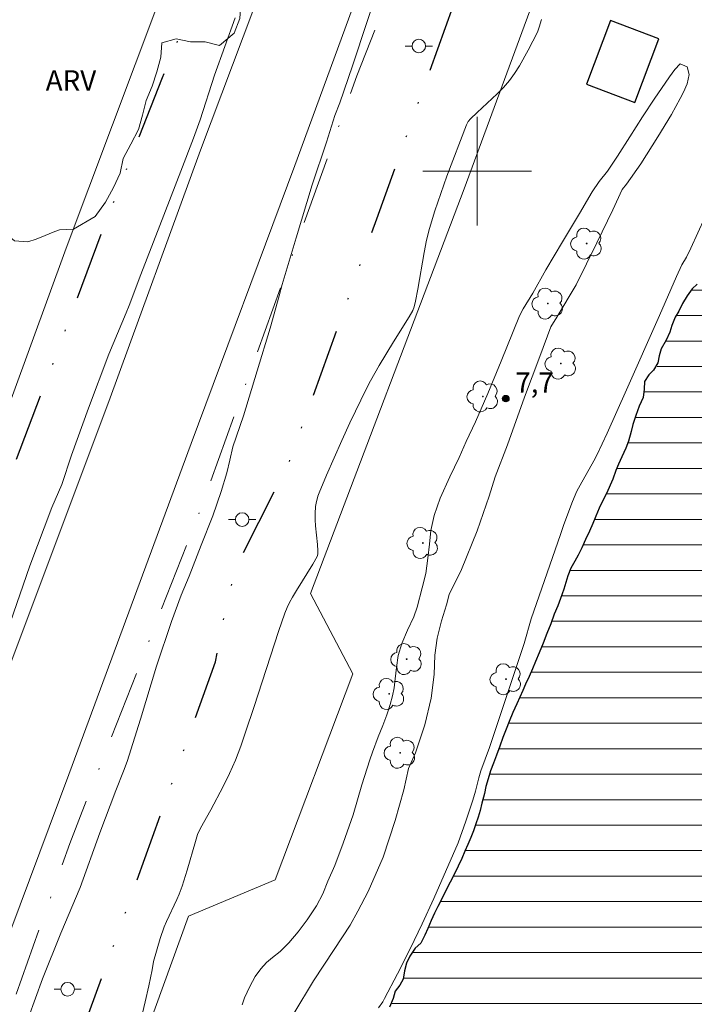
# Model space of a CAD drawing. Units: metres. Extents: x 282650 to 283165, y 1658268 to 1658833.
# Drawn here: x 283066 to 283116, y 1658539 to 1658611 of the extents above; entities that cross this region are included whole.
import ezdxf

# ---------------------------------------------------------------- set-up
doc = ezdxf.new("R2010")
doc.units = ezdxf.units.M
doc.header["$MEASUREMENT"] = 0
doc.linetypes.add('DASHDOT', pattern=[1, 0.5, -0.25, 0, -0.25])
doc.linetypes.add('DIVIDE', pattern=[1.25, 0.5, -0.25, 0, -0.25, 0, -0.25])
for name, color, linetype, lineweight in [('Acostamento_S_Mfio', 1, 'DASHDOT', 9), ('Cerca', 8, 'Cerca', 20), ('Edificacoes', 7, 'Continuous', 30), ('Lagos_Lagoas', 5, 'Continuous', 25), ('Lagos_Lagoas_Hatch', 5, 'Continuous', 9), ('Malha_Coordenadas', 7, 'Continuous', 15), ('Muro_Grade', 8, 'Continuous', 20), ('Pavimentacao_Asfaltica_S_Mfio', 10, 'Continuous', 15), ('Poste', 7, 'Continuous', 9), ('Vala', 5, 'DIVIDE', 25)]:
    doc.layers.add(name, color=color, linetype=linetype, lineweight=lineweight)
for name, color, linetype, lineweight, true_color in [('Arvores_Isoladas', 7, 'Continuous', 18, 0x00ff33), ('Curvas_Intermediarias', 7, 'Continuous', 9, 0x783c14), ('Pto_Cotado', 7, 'Continuous', 9, 0x783c14), ('Topon_Pto_Cotado', 7, 'Continuous', 9, 0x783c14), ('Topon_Vegetacao', 7, 'Continuous', 9, 0x00ff33), ('Vegetacao', 7, 'Orla8', 9, 0x00ff33)]:
    doc.layers.add(name, color=color, linetype=linetype, lineweight=lineweight, true_color=true_color)
doc.styles.add('Arial', font='arial.ttf', dxfattribs={"height": 1.5})
doc.styles.get("Standard").update_dxf_attribs({"font": 'arial.ttf'})
doc.linetypes.add('Cerca', pattern='A,10,0,["X",Standard,S=1,R=0,X=0,Y=-0.5],0.1', length=10.1)
doc.linetypes.add('Orla8', pattern='A,6,-0.5,["V",Standard,S=1,R=0,X=-0.5,Y=-1],-0.5,6,-0.5,["V",Standard,S=1,R=0,X=-0.5,Y=-1],-0.5', length=14)

# ---------------------------------------------------------------- blocks, each defined once
blk = doc.blocks.new('Cotas')
at = {"layer": 'Pto_Cotado'}
blk.add_hatch(color=256, dxfattribs=at).paths.add_polyline_path([(0, 0.24, 1), (0, -0.24, 1)])
at = {"layer": 'Pto_Cotado', "lineweight": -3}
blk.add_lwpolyline([(0, -0.24, -1), (0, 0.24, -1)], format="xyb", close=True, dxfattribs=at)
blk = doc.blocks.new('Arvore')
at = {"layer": 'Arvores_Isoladas'}
blk.add_lwpolyline([(-0.718, 0.493, 0.872324), (-0.722, -0.551, 0.862983), (0.284, -0.827, 0.900105), (0.89, 0.029, 0.863155), (0.262, 0.861, 0.882486)], format="xyb", close=True, dxfattribs=at)
blk.add_circle((0, 0), 0.0286, dxfattribs=at)
blk = doc.blocks.new('Poste')
at = {"layer": 'Poste'}
for points in [[(-0.5, 0), (-1, 0)], [(0.5, 0), (1, 0)]]:
    blk.add_lwpolyline(points, dxfattribs=at)
blk.add_lwpolyline([(0, 0.5, 1), (0, -0.5, 1)], format="xyb", close=True, dxfattribs=at)

msp = doc.modelspace()

# ---------------------------------------------------------------- hatches: boundary and pattern name
at = {"layer": 'Lagos_Lagoas_Hatch'}
h = msp.add_hatch(dxfattribs=at)
h.set_pattern_fill('LINE', color=256, scale=15)
h.paths.add_polyline_path([(283089.681, 1658529.911), (283089.467, 1658529.432), (283089.114, 1658528.616), (283088.183, 1658526.944), (283087.586, 1658525.826), (283087.197, 1658525.142), (283086.894, 1658524.514), (283086.281, 1658523.168), (283085.75, 1658522.162), (283085.423, 1658521.566), (283085.128, 1658521.023), (283084.884, 1658520.406), (283084.632, 1658519.797), (283084.401, 1658519.188), (283084.22, 1658518.669), (283084.015, 1658518.146), (283083.614, 1658517.034), (283083.217, 1658515.881), (283082.833, 1658514.913), (283082.615, 1658514.337), (283082.052, 1658513.431), (283081.83, 1658512.756), (283081.644, 1658512.084), (283081.378, 1658511.46), (283081.17, 1658510.94), (283080.867, 1658510.236), (283080.607, 1658509.642), (283080.321, 1658508.979), (283079.926, 1658507.896), (283079.174, 1658506.546), (283078.996, 1658506.178), (283078.787, 1658505.693), (283078.557, 1658505.173), (283078.348, 1658504.676), (283078.139, 1658504.127), (283077.794, 1658503.202), (283077.178, 1658502.66), (283076.988, 1658502.184), (283076.845, 1658501.144), (283076.522, 1658500.339), (283076.322, 1658499.863), (283076.124, 1658499.366), (283075.8, 1658498.137), (283075.534, 1658497.409), (283074.998, 1658495.904), (283074.895, 1658495.6), (283074.541, 1658494.51), (283074.32, 1658493.941), (283073.878, 1658492.784), (283073.714, 1658492.285), (283073.55, 1658491.766), (283073.425, 1658491.266), (283073.28, 1658490.596), (283072.772, 1658488.643), (283072.466, 1658487.852), (283072.185, 1658487.417), (283072.049, 1658486.893), (283072.029, 1658486.055), (283071.508, 1658485.06), (283071.238, 1658484.521), (283071.075, 1658483.897), (283070.997, 1658483.307), (283070.931, 1658482.256), (283070.565, 1658481.396), (283069.861, 1658480.429), (283069.658, 1658479.938), (283069.199, 1658478.696), (283068.772, 1658477.673), (283068.522, 1658477.143), (283068.333, 1658476.62), (283068.471, 1658476.1), (283067.961, 1658475.853), (283067.686, 1658475.296), (283067.619, 1658474.609), (283067.178, 1658473.558), (283066.868, 1658472.856), (283066.588, 1658472.223), (283066.327, 1658471.547), (283066.152, 1658471.057), (283065.729, 1658469.964), (283065.458, 1658469.281), (283065.23, 1658468.752), (283065.051, 1658468.271), (283064.854, 1658467.698), (283064.674, 1658467.027), (283064.552, 1658466.5), (283064.364, 1658465.526), (283064.174, 1658464.832), (283063.785, 1658463.314), (283063.36, 1658462.592), (283063.043, 1658462.031), (283062.44, 1658460.596), (283062.09, 1658459.786), (283061.55, 1658458.418), (283061.41, 1658458.043), (283061.202, 1658457.482), (283060.981, 1658456.869), (283060.421, 1658455.438), (283060.115, 1658454.828), (283059.888, 1658454.082), (283059.619, 1658453.385), (283059.34, 1658452.553), (283059.085, 1658451.877), (283058.871, 1658451.269), (283058.677, 1658450.641), (283058.53, 1658450.017), (283058.353, 1658449.218), (283057.871, 1658447.458), (283057.638, 1658446.687), (283057.383, 1658445.841), (283057.189, 1658445.166), (283056.98, 1658444.349), (283056.347, 1658442.584), (283055.528, 1658440.968), (283055.431, 1658440.678), (283055.333, 1658440.184), (283055.256, 1658439.53), (283055.225, 1658439.021), (283055.12, 1658438.184), (283055.008, 1658437.345), (283054.933, 1658436.676), (283054.852, 1658436.142), (283054.788, 1658435.59), (283054.744, 1658435.025), (283054.716, 1658434.325), (283054.725, 1658433.6), (283054.684, 1658432.938), (283054.65, 1658431.828), (283054.573, 1658431.172), (283054.509, 1658430.491), (283054.468, 1658429.8), (283054.437, 1658429.25), (283054.385, 1658428.57), (283054.366, 1658427.949), (283054.406, 1658426.513), (283054.316, 1658425.497), (283054.283, 1658424.926), (283054.258, 1658424.352), (283054.219, 1658423.757), (283054.188, 1658423.16), (283054.177, 1658422.578), (283054.182, 1658421.99), (283054.202, 1658421.364), (283054.282, 1658420.381), (283054.013, 1658419.137), (283053.937, 1658418.562), (283053.888, 1658417.949), (283053.86, 1658417.273), (283053.869, 1658416.548), (283053.883, 1658415.433), (283053.854, 1658414.468), (283053.771, 1658412.662), (283053.751, 1658412.035), (283053.716, 1658411.198), (283053.717, 1658410.475), (283053.77, 1658409.816), (283053.848, 1658409.16), (283053.899, 1658408.073), (283053.918, 1658406.698), (283053.918, 1658405.909), (283053.933, 1658405.208), (283053.954, 1658404.217), (283053.949, 1658402.694), (283053.895, 1658401.992), (283053.835, 1658401.009), (283053.667, 1658400.293), (283053.998, 1658399.615), (283053.969, 1658398.287), (283053.931, 1658397.323), (283053.955, 1658396.82), (283054.087, 1658395.961), (283054.142, 1658394.226), (283054.086, 1658393.136), (283054.003, 1658391.917), (283053.956, 1658391.208), (283053.937, 1658390.634), (283053.901, 1658390.019), (283053.885, 1658389.109), (283053.756, 1658387.896), (283053.54, 1658386.901), (283053.379, 1658385.491), (283053.108, 1658384.368), (283052.644, 1658383), (283052.509, 1658382.426), (283052.372, 1658381.504), (283052.108, 1658380.874), (283051.944, 1658380.279), (283051.861, 1658379.765), (283051.772, 1658379.181), (283051.579, 1658377.728), (283051.317, 1658376.666), (283051.173, 1658376.057), (283050.952, 1658375.039), (283050.533, 1658374.558), (283050.283, 1658374.098), (283050.424, 1658373.227), (283049.946, 1658372.522), (283049.895, 1658372.014), (283049.893, 1658371.418), (283049.643, 1658370.771), (283049.421, 1658369.736), (283049.185, 1658369.028), (283048.952, 1658367.875), (283048.697, 1658367.064), (283048.552, 1658366.555), (283048.413, 1658365.963), (283048.325, 1658365.379), (283048.173, 1658363.78), (283047.703, 1658362.35), (283047.328, 1658360.938), (283047.082, 1658360.034), (283046.766, 1658359), (283046.512, 1658358.217), (283045.992, 1658356.605), (283045.556, 1658355.551), (283045.028, 1658354.275), (283044.732, 1658353.576), (283044.557, 1658353.01), (283044.379, 1658352.43), (283044.223, 1658351.908), (283044.087, 1658351.419), (283043.737, 1658350.14), (283043.448, 1658349.104), (283043.287, 1658348.512), (283043.009, 1658347.485), (283042.748, 1658346.734), (283042.472, 1658345.916), (283042.145, 1658345.128), (283041.912, 1658344.598), (283041.7, 1658344.105), (283041.497, 1658343.626), (283041.231, 1658342.931), (283040.998, 1658342.285), (283040.754, 1658341.714), (283040.474, 1658341.04), (283039.938, 1658339.594), (283039.187, 1658338.459), (283038.956, 1658337.989), (283038.504, 1658336.527), (283037.944, 1658335.775), (283037.814, 1658335.193), (283037.81, 1658334.313), (283037.438, 1658333.604), (283037.113, 1658333.192), (283036.888, 1658332.63), (283036.509, 1658331.085), (283035.868, 1658330.49), (283035.414, 1658330.069), (283035.06, 1658329.132), (283034.63, 1658328.636), (283034.299, 1658328.159), (283034.024, 1658327.72), (283033.754, 1658327.215), (283033.476, 1658326.755), (283033.179, 1658326.162), (283032.962, 1658325.651), (283032.781, 1658325.184), (283032.352, 1658323.89), (283032.074, 1658323.142), (283031.649, 1658321.721), (283031.362, 1658320.879), (283030.923, 1658319.837), (283030.71, 1658319.288), (283030.32, 1658318.177), (283029.931, 1658317.22), (283029.7, 1658316.641), (283029.481, 1658316.062), (283029.131, 1658314.931), (283028.842, 1658314.282), (283028.662, 1658313.669), (283028.524, 1658313.014), (283028.363, 1658312.398), (283027.983, 1658310.897), (283027.586, 1658309.886), (283027.361, 1658309.366), (283027.152, 1658308.84), (283026.971, 1658308.326), (283026.785, 1658307.789), (283026.521, 1658306.962), (283026.019, 1658305.602), (283025.672, 1658304.801), (283025.469, 1658304.322), (283025.283, 1658303.727), (283025.066, 1658302.624), (283024.775, 1658301.871), (283024.452, 1658301.003), (283024.053, 1658300.276), (283023.744, 1658299.748), (283023.444, 1658299.216), (283023.157, 1658298.097), (283022.884, 1658297.234), (283022.615, 1658296.147), (283022.314, 1658295.116), (283022.09, 1658294.338), (283021.918, 1658293.729), (283021.749, 1658293.04), (283021.527, 1658292.068), (283021.204, 1658291.432), (283020.97, 1658290.937), (283020.779, 1658290.342), (283020.613, 1658289.603), (283020.464, 1658288.871), (283020.319, 1658288.239), (283020.197, 1658287.619), (283020.125, 1658287.023), (283020.062, 1658286.401), (283019.942, 1658285.039), (283019.864, 1658284.917, -1.015808), (283019.203, 1658283.915), (283018.986, 1658283.625), (283018.861, 1658283.136), (283018.836, 1658282.568), (283018.814, 1658281.903), (283018.786, 1658280.916), (283018.639, 1658280.065), (283018.273, 1658278.476), (283017.321, 1658277.139), (283017.141, 1658276.821), (283016.833, 1658276.217), (283016.537, 1658275.577), (283016.091, 1658274.573), (283015.624, 1658273.614), (283071.036, 1658273.7), (283071.07, 1658274.345), (283071.362, 1658274.896), (283071.586, 1658275.528), (283071.634, 1658276.229), (283071.908, 1658277.364), (283072.027, 1658278.116), (283072.174, 1658278.675), (283072.376, 1658279.645), (283072.732, 1658280.514), (283072.906, 1658281.174), (283073.009, 1658281.685), (283072.591, 1658282.125), (283071.782, 1658282.536), (283071.987, 1658283.698), (283072.212, 1658284.166), (283072.465, 1658284.869), (283073.042, 1658285.494), (283073.305, 1658286.203), (283073.383, 1658286.734), (283073.554, 1658287.566), (283073.675, 1658288.473), (283073.786, 1658289.087), (283073.844, 1658289.685), (283073.983, 1658290.23), (283074.08, 1658290.852), (283074.227, 1658291.435), (283074.313, 1658292.011), (283074.509, 1658293.314), (283074.742, 1658294.122), (283074.867, 1658294.704), (283075.16, 1658296.215), (283075.428, 1658297.099), (283075.55, 1658297.778), (283075.691, 1658298.337), (283075.877, 1658299.079), (283075.969, 1658299.602), (283076.144, 1658300.185), (283076.252, 1658300.802), (283076.257, 1658301.39), (283075.945, 1658302.262), (283075.65, 1658304.461), (283076.382, 1658305.926), (283076.51, 1658306.208), (283076.693, 1658306.76), (283076.967, 1658308.428), (283077.415, 1658310.137), (283077.684, 1658310.938), (283077.809, 1658311.509), (283077.904, 1658312.058), (283078.026, 1658312.544), (283078.117, 1658313.277), (283078.292, 1658314.03), (283078.422, 1658314.724), (283078.634, 1658315.56), (283078.803, 1658316.377), (283079.132, 1658318.153), (283079.389, 1658319.223), (283079.5, 1658319.808), (283079.711, 1658320.501), (283079.959, 1658321.898), (283080.44, 1658323.719), (283080.542, 1658324.365), (283080.653, 1658325.322), (283080.906, 1658326.147), (283081.119, 1658326.895), (283081.424, 1658328.71), (283081.697, 1658329.697), (283081.83, 1658330.265), (283082.05, 1658331.481), (283082.308, 1658332.582), (283082.446, 1658333.599), (283082.705, 1658334.47), (283082.863, 1658335.071), (283083.119, 1658335.601), (283083.341, 1658336.136), (283083.538, 1658336.632), (283084.024, 1658338.108), (283084.371, 1658339.289), (283084.441, 1658339.586), (283084.563, 1658340.136), (283084.755, 1658340.661), (283084.894, 1658341.27), (283085.187, 1658342.579), (283085.292, 1658343.492), (283085.987, 1658345.046), (283086.632, 1658345.883), (283086.896, 1658346.417), (283087.047, 1658346.909), (283087.309, 1658348.062), (283087.449, 1658349.445), (283087.467, 1658349.439), (283087.799, 1658350.482), (283088.301, 1658351.723), (283088.722, 1658352.629), (283088.997, 1658353.08), (283089.261, 1658353.684), (283089.391, 1658354.272), (283089.507, 1658354.872), (283089.936, 1658355.833), (283090.076, 1658356.331), (283090.262, 1658356.885), (283090.58, 1658357.873), (283090.942, 1658358.669), (283091.193, 1658359.53), (283091.307, 1658360.053), (283091.664, 1658361.755), (283091.686, 1658361.746), (283091.896, 1658362.525), (283092.192, 1658363.223), (283092.575, 1658364.264), (283093.178, 1658365.527), (283093.367, 1658366.084), (283093.724, 1658367.424), (283094.108, 1658368.51), (283094.23, 1658369.136), (283094.297, 1658369.656), (283094.431, 1658370.148), (283094.616, 1658371.292), (283095.392, 1658373.059), (283096.281, 1658374.305), (283097.55, 1658375.109), (283097.881, 1658375.547), (283098.123, 1658376.033), (283098.351, 1658376.545), (283098.532, 1658377.058), (283098.718, 1658377.601), (283098.968, 1658378.114), (283099.16, 1658378.686), (283099.37, 1658379.367), (283099.664, 1658380.027), (283099.903, 1658380.685), (283100.045, 1658381.174), (283100.261, 1658381.733), (283100.668, 1658382.889), (283100.889, 1658383.425), (283101.311, 1658384.772), (283102.357, 1658386.039), (283103.243, 1658387), (283103.951, 1658387.586), (283104.474, 1658387.959), (283104.927, 1658388.392), (283105.2, 1658388.817), (283105.489, 1658389.284), (283105.834, 1658389.775), (283106.137, 1658390.339), (283106.871, 1658391.903), (283107.259, 1658392.532), (283107.587, 1658393.11), (283107.904, 1658393.595), (283108.171, 1658394.05), (283108.515, 1658394.693), (283108.901, 1658395.311), (283109.596, 1658396.711), (283110.508, 1658398.446), (283110.543, 1658398.527), (283111.054, 1658399.872), (283111.22, 1658400.436), (283111.452, 1658401.261), (283111.991, 1658402.146), (283112.629, 1658402.882), (283113.51, 1658404.115), (283114.113, 1658404.903), (283114.436, 1658405.382), (283114.928, 1658406.228), (283115.296, 1658406.773), (283115.798, 1658407.651), (283116.406, 1658408.513), (283116.77, 1658409.031), (283117.073, 1658409.501), (283117.393, 1658410.018), (283117.795, 1658410.601), (283118.142, 1658411.236), (283118.508, 1658411.927), (283118.766, 1658412.525), (283119.088, 1658413.121), (283119.825, 1658414.569), (283120.62, 1658415.541), (283121.045, 1658416.107), (283121.39, 1658416.517), (283121.815, 1658417.072), (283122.232, 1658417.577), (283122.582, 1658418.056), (283122.763, 1658418.605), (283122.829, 1658419.271), (283122.854, 1658419.964), (283123.165, 1658421.028), (283123.345, 1658421.706), (283123.639, 1658422.354), (283124.034, 1658423.271), (283124.791, 1658424.567), (283125.441, 1658425.412), (283125.817, 1658425.744), (283126.27, 1658426.17), (283126.662, 1658426.666), (283126.965, 1658427.136), (283127.351, 1658427.643), (283128.105, 1658428.7), (283128.786, 1658429.587), (283129.354, 1658430.455), (283130.011, 1658430.569), (283130.568, 1658430.685), (283130.774, 1658431.232), (283130.35, 1658432.344), (283130.584, 1658433.16), (283130.779, 1658433.648), (283130.96, 1658434.19), (283131.14, 1658434.768), (283131.363, 1658435.309), (283131.543, 1658435.928), (283131.817, 1658436.965), (283132.193, 1658437.72), (283132.665, 1658438.849), (283132.801, 1658439.467), (283132.978, 1658440.194), (283133.27, 1658441.407), (283133.751, 1658442.144), (283134.121, 1658442.733), (283134.47, 1658443.323), (283134.949, 1658444.355), (283135.469, 1658445.265), (283135.711, 1658445.838), (283135.944, 1658446.42), (283136.21, 1658447.027), (283136.433, 1658447.603), (283136.691, 1658448.089), (283136.919, 1658448.572), (283137.368, 1658449.527), (283137.706, 1658450.142), (283138.208, 1658451.512), (283138.593, 1658452.291), (283138.837, 1658452.92), (283139.053, 1658453.531), (283139.328, 1658454.041), (283139.572, 1658454.659), (283139.844, 1658455.376), (283140.13, 1658455.992), (283140.348, 1658456.758), (283140.492, 1658457.432), (283140.598, 1658457.981), (283140.77, 1658458.527), (283140.937, 1658459.16), (283141.134, 1658459.738), (283141.292, 1658460.333), (283141.667, 1658461.91), (283142.018, 1658462.931), (283142.291, 1658464.084), (283142.586, 1658464.993), (283142.962, 1658466.244), (283143.484, 1658467.136), (283143.86, 1658467.561), (283144.246, 1658468.074), (283144.507, 1658468.505), (283144.791, 1658469.042), (283145.082, 1658469.611), (283145.366, 1658470.182), (283145.674, 1658470.67), (283146.391, 1658472.023), (283146.514, 1658472.274), (283147.2, 1658473.725), (283147.772, 1658475.238), (283147.518, 1658640.317), (283147.024, 1658639.3), (283146.603, 1658638.467), (283146.253, 1658637.771), (283145.888, 1658637.01), (283145.514, 1658636.111), (283145.119, 1658635.2), (283144.759, 1658634.346), (283144.43, 1658633.53), (283143.792, 1658632.022), (283143.381, 1658631.099), (283142.725, 1658629.487), (283142.087, 1658627.962), (283141.717, 1658627.202), (283141.03, 1658625.696), (283140.383, 1658624.407), (283139.521, 1658623.239), (283138.733, 1658622.896), (283138.386, 1658622.437), (283138.153, 1658621.732), (283137.997, 1658621.204), (283137.21, 1658619.959), (283137.05, 1658619.624), (283136.708, 1658619.036), (283136.246, 1658618.194), (283135.894, 1658617.436), (283135.483, 1658616.338), (283134.927, 1658615.993), (283134.506, 1658614.828), (283134.163, 1658614.359), (283133.831, 1658613.325), (283133.284, 1658612.935), (283132.889, 1658612.448), (283132.801, 1658611.437), (283132.028, 1658610.856), (283131.602, 1658610.406), (283131.629, 1658609.495), (283130.527, 1658608.267), (283130.137, 1658607.699), (283129.519, 1658607.176), (283128.913, 1658606.725), (283128.493, 1658606.375), (283127.959, 1658605.926), (283127.414, 1658605.464), (283127.038, 1658605.127), (283126.184, 1658604.283), (283125.563, 1658604.297), (283125.095, 1658604.077), (283124.644, 1658603.764), (283124.273, 1658603.398), (283123.909, 1658602.95), (283123.559, 1658602.411), (283123.112, 1658601.601), (283122.732, 1658601.068), (283122.405, 1658600.501), (283121.881, 1658599.498), (283121.242, 1658599.199), (283120.808, 1658598.875), (283120.488, 1658598.487), (283120.121, 1658597.96), (283119.873, 1658597.468), (283119.487, 1658596.609), (283119.016, 1658596.115), (283118.359, 1658594.904), (283117.911, 1658594.364), (283117.608, 1658593.882), (283117.162, 1658593.087), (283116.54, 1658592.717), (283116.312, 1658591.832), (283115.835, 1658591.331), (283115.457, 1658590.827), (283115.116, 1658590.256), (283114.418, 1658588.862), (283114.338, 1658588.648), (283114.131, 1658587.945), (283113.535, 1658586.92), (283113.385, 1658586.416), (283113.265, 1658585.639), (283112.628, 1658585.001), (283112.328, 1658584.517), (283112.276, 1658583.499), (283111.914, 1658582.716), (283111.67, 1658582.023), (283111.465, 1658581.359), (283111.089, 1658579.915), (283110.655, 1658578.987), (283110.413, 1658578.443), (283110.21, 1658577.975), (283109.876, 1658577.074), (283109.537, 1658576.341), (283109.251, 1658575.778), (283108.968, 1658575.194), (283108.407, 1658573.81), (283107.974, 1658572.894), (283107.576, 1658571.989), (283107.179, 1658571.303), (283106.901, 1658570.789), (283106.682, 1658570.228), (283106.531, 1658569.742), (283106.264, 1658568.858), (283105.575, 1658567.151), (283105.407, 1658566.7), (283105.13, 1658565.989), (283104.72, 1658564.901), (283104.299, 1658563.911), (283104.079, 1658563.367), (283103.379, 1658561.844), (283103.134, 1658561.302), (283102.906, 1658560.813), (283102.62, 1658560.174), (283102.34, 1658559.494), (283102.126, 1658558.933), (283101.885, 1658558.336), (283101.652, 1658557.696), (283101.419, 1658557.037), (283101.186, 1658556.426), (283100.986, 1658555.874), (283100.802, 1658555.281), (283100.638, 1658554.71), (283100.524, 1658554.204), (283100.342, 1658553.494), (283100.173, 1658552.832), (283099.771, 1658551.546), (283099.526, 1658550.964), (283099.301, 1658550.449), (283099.092, 1658549.964), (283098.543, 1658548.667), (283097.998, 1658547.684), (283097.687, 1658547.065), (283097.264, 1658546.186), (283096.851, 1658545.394), (283096.604, 1658544.867), (283095.937, 1658543.266), (283095.417, 1658542.816), (283095.039, 1658542.242), (283094.797, 1658541.709), (283094.645, 1658541.144), (283094.507, 1658540.389), (283093.966, 1658539.667), (283093.813, 1658539.119), (283093.536, 1658538.489), (283093.245, 1658537.808), (283092.749, 1658536.825), (283092.387, 1658536.077), (283092.032, 1658535.382), (283091.738, 1658534.752), (283091.524, 1658534.179), (283091.076, 1658532.966), (283090.654, 1658531.995), (283090.09, 1658530.679)])

# ---------------------------------------------------------------- linework, layer by layer
at = {"layer": 'Acostamento_S_Mfio', "ltscale": 10, "flags": 128}
msp.add_lwpolyline([(282969.861, 1658273.543), (282970.926, 1658276.931), (282979.262, 1658302.693), (282987.075, 1658324.53), (283000.563, 1658362.203), (283010.733, 1658389.019), (283019.79, 1658413.423), (283030.876, 1658443.518), (283039.976, 1658468.767), (283050.558, 1658496.134), (283060.894, 1658524.972), (283069.988, 1658550.514), (283079.739, 1658575.409), (283091.135, 1658607.005), (283105.436, 1658643.716), (283114.294, 1658665.968), (283124.979, 1658695.031), (283134.917, 1658720.872), (283146.1, 1658752.458), (283147.341, 1658755.938)], dxfattribs=at)
at = {"layer": 'Cerca', "flags": 128}
msp.add_lwpolyline([(282952.178, 1658273.515), (282953.371, 1658277.157), (282961.741, 1658303.43), (282967.261, 1658319.824), (282974.441, 1658338.498), (282984.48, 1658365.627), (283002.244, 1658412.804), (283011.367, 1658436.992), (283018.624, 1658456.537), (283031.409, 1658490.959), (283045.144, 1658527.817), (283061.906, 1658572.922), (283069.739, 1658594.329), (283108.781, 1658698.232), (283110.336, 1658702.811)], dxfattribs=at)
at = {"layer": 'Curvas_Intermediarias', "flags": 128}
for points, elevation in [([(283092.854, 1658613.903), (283091.887, 1658611.007), (283090.803, 1658607.739), (283089.873, 1658605.032), (283089.508, 1658604.087), (283088.892, 1658602.143), (283087.845, 1658599.001), (283086.66, 1658595.096), (283085.636, 1658591.658), (283085.41, 1658590.82), (283084.747, 1658588.456), (283083.8, 1658585.307), (283082.779, 1658581.998), (283082.009, 1658579.712), (283082.009, 1658579.704), (283081.791, 1658578.741), (283081.555, 1658577.806), (283081.147, 1658576.429), (283080.534, 1658574.638), (283079.679, 1658572.469), (283078.791, 1658570.209), (283078.199, 1658568.802), (283077.495, 1658566.854), (283076.386, 1658563.581), (283075.205, 1658559.664), (283074.224, 1658556.564), (283073.943, 1658555.838), (283073.377, 1658554.427), (283072.201, 1658551.3), (283070.763, 1658547.279), (283069.334, 1658543.934), (283067.993, 1658540.562), (283066.431, 1658536.293)], 6), ([(283065.608, 1658566.758), (283067.053, 1658570.96), (283068.663, 1658575.258), (283069.416, 1658576.953), (283070.109, 1658579.099), (283071.365, 1658582.558), (283072.88, 1658586.524), (283074.141, 1658589.565), (283074.367, 1658590.113), (283075.218, 1658592.403), (283076.62, 1658596.008), (283078.176, 1658599.995), (283079.115, 1658602.429), (283079.593, 1658603.766), (283080.658, 1658607.06), (283082.162, 1658611.288)], 6), ([(283075.272, 1658537.714), (283075.556, 1658538.879), (283075.817, 1658540.05), (283076.07, 1658541.222), (283076.166, 1658541.842), (283076.655, 1658543.547), (283076.944, 1658544.385), (283077.113, 1658544.794), (283077.879, 1658546.399), (283078.056, 1658546.806), (283078.272, 1658547.384), (283078.646, 1658548.564), (283079.24, 1658550.678), (283079.398, 1658551.195), (283079.609, 1658551.66), (283080.387, 1658553.012), (283081.291, 1658554.711), (283081.767, 1658555.674), (283082.196, 1658556.668), (283082.578, 1658557.693), (283082.934, 1658558.729), (283083.568, 1658560.619), (283085.366, 1658566.118), (283085.833, 1658567.485), (283085.992, 1658567.882), (283086.181, 1658568.268), (283086.387, 1658568.644), (283086.68, 1658569.137), (283087.895, 1658571.085), (283088.212, 1658571.656), (283088.253, 1658571.818), (283088.264, 1658572.071), (283088.236, 1658572.525), (283088.097, 1658573.89), (283088.066, 1658574.344), (283088.06, 1658574.797), (283088.099, 1658575.315), (283088.139, 1658575.575), (283088.268, 1658576.082), (283088.358, 1658576.326), (283088.897, 1658577.619), (283090.028, 1658580.192), (283090.616, 1658581.47), (283091.832, 1658584.004), (283092.131, 1658584.581), (283092.782, 1658585.708), (283093.827, 1658587.434), (283094.983, 1658589.276), (283095.246, 1658589.755), (283095.351, 1658590.017), (283095.462, 1658590.425), (283095.634, 1658591.319), (283096.081, 1658594.02), (283096.262, 1658594.912), (283096.486, 1658595.792), (283096.879, 1658597.08), (283097.309, 1658598.359), (283097.765, 1658599.631), (283099.196, 1658603.42), (283099.331, 1658603.656), (283099.512, 1658603.862), (283099.99, 1658604.329), (283101.469, 1658605.69), (283101.935, 1658606.165), (283102.364, 1658606.668), (283102.747, 1658607.195), (283103.1, 1658607.746), (283103.744, 1658608.895), (283104.435, 1658610.234), (283104.568, 1658610.594), (283104.721, 1658611.151)], 6), ([(283086.499, 1658538.011), (283087.948, 1658540.415), (283089.467, 1658542.729), (283090.63, 1658544.506), (283091.199, 1658545.545), (283091.979, 1658546.987), (283093.077, 1658549.519), (283093.956, 1658552.207), (283094.586, 1658554.479), (283094.927, 1658556.049), (283095.454, 1658557.195), (283096.148, 1658559.251), (283096.613, 1658561.225), (283096.82, 1658562.962), (283096.87, 1658564.394), (283097.046, 1658565.643), (283097.362, 1658566.906), (283097.731, 1658568.097), (283097.927, 1658568.851), (283098.839, 1658570.68), (283099.984, 1658573.543), (283100.875, 1658576.087), (283101.319, 1658577.515), (283102.218, 1658579.863), (283103.486, 1658583.372), (283104.611, 1658586.364), (283105.411, 1658588.555), (283105.87, 1658589.268), (283107.279, 1658591.646), (283108.81, 1658594.732), (283109.982, 1658597.161), (283110.67, 1658598.639), (283111.001, 1658599.039), (283112.051, 1658600.533), (283113.299, 1658602.532), (283114.3, 1658604.164), (283114.953, 1658605.354), (283115.194, 1658605.825), (283115.454, 1658606.418), (283115.596, 1658607.122), (283115.468, 1658607.678), (283114.943, 1658607.899), (283114.56, 1658607.485), (283114.156, 1658606.93), (283113.841, 1658606.476), (283113.07, 1658605.382), (283112.17, 1658603.998), (283111.238, 1658602.532), (283110.321, 1658601.105), (283109.59, 1658600.007), (283108.988, 1658599.237), (283108.474, 1658598.474), (283107.539, 1658596.895), (283106.266, 1658594.792), (283105.041, 1658592.747), (283104.084, 1658591.02), (283103.372, 1658589.878), (283103.112, 1658589.364), (283102.655, 1658588.205), (283101.759, 1658586.025), (283100.768, 1658583.651), (283099.879, 1658581.556), (283099.179, 1658580.113), (283098.674, 1658578.92), (283097.986, 1658577.505), (283097.261, 1658575.949), (283096.819, 1658574.657), (283096.591, 1658573.557), (283096.473, 1658572.541), (283096.359, 1658571.52), (283096.208, 1658570.406), (283095.946, 1658569.334), (283095.583, 1658567.92), (283095.319, 1658567.199), (283094.873, 1658566.224), (283094.445, 1658565.244), (283094.186, 1658564.363), (283094.057, 1658563.475), (283093.956, 1658562.65), (283093.874, 1658561.984), (283093.754, 1658561.389), (283093.595, 1658560.751), (283093.35, 1658560.003), (283093.047, 1658559.2), (283092.71, 1658558.387), (283092.283, 1658557.252), (283092.082, 1658556.674), (283091.495, 1658554.831), (283090.853, 1658552.641), (283090.127, 1658550.559), (283089.52, 1658548.9), (283088.997, 1658547.758), (283088.628, 1658546.824), (283088.166, 1658545.935), (283087.483, 1658544.902), (283086.807, 1658544.033), (283086.127, 1658543.222), (283085.491, 1658542.59), (283084.932, 1658542.132), (283084.487, 1658541.762), (283084.056, 1658541.306), (283083.652, 1658540.743), (283083.246, 1658539.998), (283082.861, 1658539.166), (283082.678, 1658538.662)], 7), ([(283092.722, 1658538.43), (283093.037, 1658538.88), (283093.176, 1658539.116), (283094.136, 1658540.931), (283095.058, 1658542.769), (283095.95, 1658544.621), (283096.806, 1658546.491), (283098.596, 1658550.567), (283099.163, 1658552.164), (283099.679, 1658553.707), (283099.861, 1658554.365), (283100.109, 1658555.359), (283100.261, 1658555.874), (283100.893, 1658557.591), (283103.451, 1658565.253), (283103.959, 1658567.062), (283106.139, 1658573.272), (283106.367, 1658573.988), (283107.002, 1658575.688), (283107.334, 1658576.449), (283107.567, 1658576.905), (283108.59, 1658578.686), (283108.822, 1658579.143), (283109.557, 1658580.721), (283110.988, 1658583.897), (283113.418, 1658589.387), (283114.661, 1658592.241), (283115.06, 1658593.099), (283115.411, 1658593.677), (283115.74, 1658594.335), (283116.756, 1658596.579)], 6)]:
    msp.add_lwpolyline(points, dxfattribs=dict(at, elevation=elevation))
at = {"layer": 'Edificacoes', "flags": 128}
msp.add_lwpolyline([(283109.816, 1658611.087), (283108.042, 1658606.39), (283111.601, 1658605.046), (283113.373, 1658609.744)], close=True, dxfattribs=at)
at = {"layer": 'Lagos_Lagoas', "flags": 128}
msp.add_lwpolyline([(283116.183, 1658591.696), (283115.835, 1658591.331), (283115.457, 1658590.827), (283115.116, 1658590.256), (283114.833, 1658589.69), (283114.568, 1658589.262), (283114.338, 1658588.648), (283114.193, 1658588.156), (283113.904, 1658587.555), (283113.535, 1658586.92), (283113.385, 1658586.416), (283113.304, 1658585.893), (283112.985, 1658585.358), (283112.628, 1658585.001), (283112.328, 1658584.517), (283112.3, 1658583.969), (283112.208, 1658583.353), (283111.914, 1658582.716), (283111.67, 1658582.023), (283111.465, 1658581.359), (283111.329, 1658580.835), (283111.127, 1658580.122), (283110.946, 1658579.609), (283110.655, 1658578.987), (283110.413, 1658578.443), (283110.21, 1658577.975), (283109.977, 1658577.347), (283109.787, 1658576.882), (283109.537, 1658576.341), (283109.251, 1658575.778), (283108.968, 1658575.194), (283108.735, 1658574.618), (283108.512, 1658574.077), (283108.26, 1658573.497), (283107.974, 1658572.894), (283107.707, 1658572.287), (283107.435, 1658571.745), (283107.179, 1658571.303), (283106.901, 1658570.789), (283106.682, 1658570.228), (283106.531, 1658569.742), (283106.381, 1658569.244), (283106.142, 1658568.556), (283105.923, 1658568.012), (283105.665, 1658567.391), (283105.407, 1658566.7), (283105.13, 1658565.989), (283104.856, 1658565.262), (283104.568, 1658564.544), (283104.299, 1658563.911), (283104.079, 1658563.367), (283103.821, 1658562.805), (283103.56, 1658562.246), (283103.348, 1658561.775), (283103.134, 1658561.302), (283102.906, 1658560.813), (283102.62, 1658560.174), (283102.34, 1658559.494), (283102.126, 1658558.933), (283101.885, 1658558.336), (283101.652, 1658557.696), (283101.419, 1658557.037), (283101.186, 1658556.426), (283100.986, 1658555.874), (283100.802, 1658555.281), (283100.638, 1658554.71), (283100.524, 1658554.204), (283100.342, 1658553.494), (283100.205, 1658552.959), (283100.055, 1658552.455), (283099.902, 1658551.965), (283099.735, 1658551.461), (283099.526, 1658550.964), (283099.301, 1658550.449), (283099.092, 1658549.964), (283098.867, 1658549.432), (283098.6, 1658548.855), (283098.359, 1658548.334), (283097.998, 1658547.684), (283097.687, 1658547.065), (283097.39, 1658546.449), (283097.104, 1658545.88), (283096.851, 1658545.394), (283096.604, 1658544.867), (283096.354, 1658544.267), (283096.148, 1658543.773), (283095.845, 1658543.187), (283095.417, 1658542.816), (283095.039, 1658542.242), (283094.797, 1658541.709), (283094.645, 1658541.144), (283094.536, 1658540.55), (283094.294, 1658540.105), (283093.966, 1658539.667), (283093.813, 1658539.119), (283093.536, 1658538.489)], dxfattribs=at)
at = {"layer": 'Malha_Coordenadas', "flags": 128}
for points in [[(283100, 1658604), (283100, 1658596)], [(283104, 1658600), (283096, 1658600)]]:
    msp.add_lwpolyline(points, dxfattribs=at)
at = {"layer": 'Muro_Grade', "flags": 128}
msp.add_lwpolyline([(283147.404, 1658715), (283143.894, 1658705.572), (283132.769, 1658675.741), (283115.963, 1658630.789), (283109.985, 1658628.38), (283099.03, 1658598.696), (283087.72, 1658568.921), (283090.832, 1658563.013), (283085.122, 1658547.841), (283078.734, 1658545.182), (283073.316, 1658530.214), (283062.376, 1658500.826), (283051.414, 1658471.069), (283046.031, 1658456.071), (283034.709, 1658425.997), (283037.141, 1658419.312), (283034.457, 1658411.262), (283025.583, 1658387.669), (283015.864, 1658361.618), (283008.744, 1658342.241), (282997.786, 1658309.597), (282989.995, 1658285.57), (282986.059, 1658273.568)], dxfattribs=at)
at = {"layer": 'Pavimentacao_Asfaltica_S_Mfio', "flags": 128}
for points in [[(283147.298, 1658784.014), (283143.636, 1658773.914), (283137.13, 1658755.498), (283129.847, 1658736.519), (283122.715, 1658717.555), (283114.322, 1658695.012), (283106.842, 1658675.015), (283096.825, 1658648.091), (283085.907, 1658618.257), (283079.611, 1658601.55), (283072.879, 1658583.05), (283066.417, 1658565.865), (283059.209, 1658546.631), (283050.565, 1658523.536)], [(283147.328, 1658764.37), (283141.361, 1658748.268), (283135.27, 1658732.11), (283129.265, 1658715.424), (283123.37, 1658699.728), (283116.626, 1658681.747), (283106.8, 1658654.511), (283100.037, 1658636.549), (283093.482, 1658619.31), (283086.571, 1658600.423), (283078.924, 1658579.965), (283069.922, 1658555.605), (283060.586, 1658530.711)]]:
    msp.add_lwpolyline(points, dxfattribs=at)
at = {"layer": 'Vala', "ltscale": 10, "flags": 128}
for points in [[(282975.426, 1658273.551), (282976.774, 1658277.868), (282977.271, 1658282.129), (282979.632, 1658288.275), (282983.617, 1658301.864), (282988.453, 1658315.346), (282992.901, 1658327.547), (282996.805, 1658339.169), (283001.042, 1658349.218), (283010.494, 1658371.45), (283012.694, 1658378.706), (283014.463, 1658385.498), (283016.384, 1658390.433), (283019.086, 1658396.844), (283021.067, 1658403.07), (283022.837, 1658407.52), (283025.204, 1658412.537), (283027.427, 1658419.419), (283029.448, 1658425.406), (283032.834, 1658435.309), (283035.547, 1658442.803), (283039.436, 1658452.438), (283044.977, 1658466.911), (283051.565, 1658484.306), (283058.64, 1658503.988), (283066.429, 1658524.581), (283072.903, 1658542.133), (283080.722, 1658563.884), (283081.491, 1658567.929), (283082.282, 1658570.974), (283086.16, 1658578.59), (283092.599, 1658596.492), (283099.65, 1658616.122), (283106.587, 1658632.174), (283112.22, 1658644.178), (283120.003, 1658661.84), (283129.585, 1658687.229), (283129.897, 1658694.123), (283131.677, 1658698.937), (283147.362, 1658742.376)], [(283111.979, 1658702.416), (283110.064, 1658698.217), (283108.205, 1658692.686), (283101.984, 1658676.1), (283095.621, 1658658.585), (283087.9, 1658639.674), (283086.307, 1658633.419), (283083.131, 1658622.52), (283080.699, 1658616.311), (283076.801, 1658606.873), (283072.599, 1658596.156), (283068.46, 1658585.113), (283063.827, 1658572.984), (283059.513, 1658561.414), (283056.674, 1658552.345), (283052.464, 1658540.991), (283048.827, 1658530.255), (283045.294, 1658519.741), (283040.314, 1658507.182), (283035.705, 1658494.477), (283031.561, 1658483.317), (283024.388, 1658465.153), (283019.296, 1658451.03), (283013.642, 1658436.957), (283007.472, 1658421.712), (283000.03, 1658401.608), (282995.188, 1658388.199), (282988.893, 1658371.959), (282982.682, 1658356.084), (282976.388, 1658339.738), (282973.458, 1658330.56), (282968.428, 1658316.652), (282966.432, 1658310.995), (282962.676, 1658300.523), (282958.385, 1658288.823), (282954.717, 1658279.627), (282953.328, 1658273.517)]]:
    msp.add_lwpolyline(points, dxfattribs=at)
at = {"layer": 'Vegetacao', "flags": 128}
msp.add_lwpolyline([(283069.234, 1658595.68), (283068.764, 1658595.506), (283068.173, 1658595.273), (283067.52, 1658594.998), (283066.912, 1658594.794), (283065.927, 1658594.867), (283065.516, 1658595.227), (283065.126, 1658595.797), (283064.763, 1658596.62), (283064.426, 1658597.577), (283064.068, 1658598.546), (283063.638, 1658599.45), (283063.142, 1658600.189), (283062.63, 1658600.864), (283062.217, 1658601.669), (283061.92, 1658602.738), (283061.792, 1658604.037), (283061.848, 1658605.319), (283061.89, 1658605.847), (283062.059, 1658606.533), (283062.316, 1658607.267), (283062.601, 1658608.008), (283062.88, 1658608.824), (283063.125, 1658609.722), (283063.326, 1658610.666), (283063.521, 1658611.652), (283063.777, 1658612.608), (283064.212, 1658613.402), (283064.851, 1658614.04), (283065.68, 1658614.457), (283066.614, 1658614.635), (283067.661, 1658614.556), (283068.691, 1658614.377), (283069.75, 1658614.111), (283070.575, 1658614.007), (283071.572, 1658613.945), (283072.319, 1658613.922), (283073.177, 1658613.994), (283073.934, 1658614.334), (283074.463, 1658614.971), (283074.852, 1658615.811), (283075.109, 1658616.686), (283075.31, 1658617.619), (283075.5, 1658618.551), (283075.728, 1658619.478), (283076.018, 1658620.365), (283076.385, 1658621.205), (283076.847, 1658621.947), (283077.404, 1658622.602), (283078.027, 1658623.14), (283078.684, 1658623.584), (283079.358, 1658623.836), (283079.995, 1658623.929), (283080.913, 1658624.066), (283082.309, 1658623.591), (283082.664, 1658622.526), (283083.731, 1658621.886), (283083.66, 1658620.82), (283083.02, 1658619.755), (283082.309, 1658618.689), (283082.024, 1658617.623), (283082.451, 1658616.558), (283082.593, 1658615.492), (283082.664, 1658614.426), (283082.664, 1658613.36), (283082.593, 1658612.295), (283082.522, 1658611.229), (283082.095, 1658610.163), (283081.028, 1658609.24), (283079.962, 1658609.524), (283078.895, 1658609.524), (283077.828, 1658609.737), (283076.761, 1658609.453), (283076.69, 1658608.387), (283076.405, 1658607.321), (283076.05, 1658606.256), (283075.623, 1658605.19), (283075.339, 1658604.124), (283075.054, 1658603.058), (283074.485, 1658601.993), (283073.916, 1658600.927), (283073.703, 1658599.861), (283073.205, 1658598.796), (283072.636, 1658597.73), (283071.854, 1658596.664), (283070.27, 1658595.742)], close=True, dxfattribs=at)

# ---------------------------------------------------------------- block references
at = {"layer": 'Arvores_Isoladas'}
for p in [(283108.054, 1658594.67), (283105.198, 1658590.255), (283106.158, 1658585.841), (283100.419, 1658583.422), (283095.994, 1658572.639), (283094.801, 1658564.096), (283102.113, 1658562.613), (283093.511, 1658561.535), (283094.318, 1658557.198)]:
    msp.add_blockref('Arvore', p, dxfattribs=at)
at = {"layer": 'Poste'}
for p in [(283095.698, 1658609.21), (283082.688, 1658574.361), (283069.833, 1658539.801)]:
    msp.add_blockref('Poste', p, dxfattribs=at)
at = {"layer": 'Pto_Cotado'}
msp.add_blockref('Cotas', (283102.095, 1658583.262, 7.66), dxfattribs=at)

# ---------------------------------------------------------------- texts
at = {"layer": 'Topon_Pto_Cotado', "style": 'Arial'}
msp.add_text('7,7', height=1.5, dxfattribs=at).set_placement((283102.802, 1658583.697, 7.66))
at = {"layer": 'Topon_Vegetacao', "style": 'Arial'}
msp.add_text('ARV', height=1.5, dxfattribs=at).set_placement((283068.22, 1658605.924))

doc.saveas('drawing.dxf')
